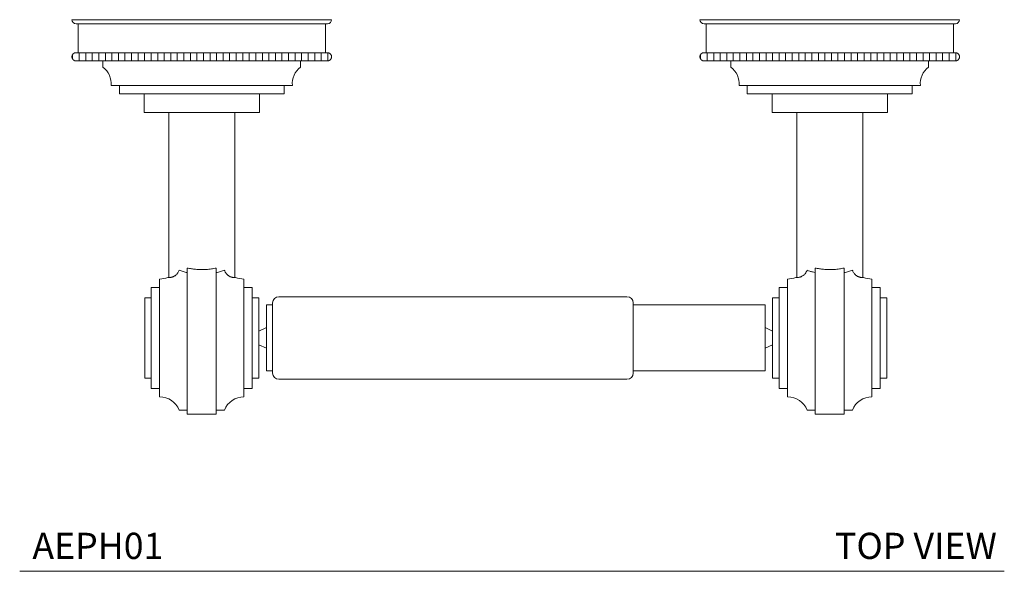
# Model space of a CAD drawing. Units: inches. Extents: x 8.9 to 28.9, y 13.1 to 27.3.
# Drawn here: x 8.9 to 18.3, y 20.3 to 25.6 of the extents above; entities that cross this region are included whole.
import ezdxf

# ---------------------------------------------------------------- set-up
doc = ezdxf.new("R2010")
doc.units = ezdxf.units.IN
doc.header["$MEASUREMENT"] = 0
doc.layers.add('WATERWORKS ACCESSORIES', color=7, linetype='Continuous', lineweight=9)
doc.styles.add('GOTHAM BOOK', font='GOTHMBOK_0.TTF', dxfattribs={"height": 0.25})

# ---------------------------------------------------------------- blocks, each defined once
blk = doc.blocks.new('AEPH01 TOP')
at = {"layer": 'WATERWORKS ACCESSORIES'}
h = blk.add_hatch(dxfattribs=at)
h.set_pattern_fill('ANSI31', color=256, scale=0.5, angle=45)
h.set_pattern_definition([(90, (-13.594114, -26.06413), (-0.0625, 0), [])])
edge = h.paths.add_edge_path()
edge.add_spline(control_points=[(-1.7937, -0.3933), (-1.7924, -0.3931), (-1.7899, -0.3927), (-1.786, -0.3915), (-1.7823, -0.3899), (-1.7786, -0.3879), (-1.7752, -0.3856), (-1.7721, -0.3829), (-1.7694, -0.3801), (-1.767, -0.377), (-1.765, -0.3737), (-1.7633, -0.3703), (-1.7619, -0.3667), (-1.7609, -0.363), (-1.7602, -0.3592), (-1.7599, -0.3551), (-1.7601, -0.3509), (-1.7607, -0.3467), (-1.7618, -0.3423), (-1.7631, -0.3387), (-1.7646, -0.3358), (-1.7661, -0.3331), (-1.7685, -0.3297), (-1.7713, -0.3266), (-1.7738, -0.3243), (-1.7764, -0.3222), (-1.7799, -0.3199), (-1.7836, -0.3181), (-1.7867, -0.317), (-1.7898, -0.316), (-1.7921, -0.3156), (-1.7937, -0.3154)], knot_values=[0, 0, 0, 0, 0.036867, 0.073457, 0.113787, 0.152523, 0.191262, 0.227282, 0.261858, 0.296437, 0.329995, 0.362105, 0.394218, 0.427864, 0.45986, 0.491856, 0.528853, 0.563721, 0.598586, 0.641754, 0.66178, 0.68219, 0.722599, 0.770872, 0.793386, 0.816297, 0.861692, 0.909267, 0.931795, 0.954644, 1, 1, 1, 1], degree=3, periodic=0)
edge.add_arc((-1.7992, -0.3543), 0.0394, 81.89936, 90)
edge.add_line((-1.7992, -0.315), (-4.2008, -0.315))
edge.add_arc((-4.2008, -0.3543), 0.0394, 90, 98.10064)
edge.add_spline(control_points=[(-4.2063, -0.3154), (-4.2076, -0.3156), (-4.2101, -0.316), (-4.214, -0.3172), (-4.2177, -0.3187), (-4.2214, -0.3207), (-4.2248, -0.3231), (-4.2279, -0.3257), (-4.2306, -0.3286), (-4.233, -0.3317), (-4.235, -0.3349), (-4.2367, -0.3383), (-4.2381, -0.3419), (-4.2391, -0.3457), (-4.2398, -0.3495), (-4.2401, -0.3535), (-4.2399, -0.3577), (-4.2393, -0.362), (-4.2382, -0.3663), (-4.2369, -0.3699), (-4.2354, -0.3728), (-4.2339, -0.3756), (-4.2315, -0.379), (-4.2287, -0.3821), (-4.2262, -0.3844), (-4.2236, -0.3865), (-4.2201, -0.3888), (-4.2164, -0.3906), (-4.2133, -0.3917), (-4.2102, -0.3926), (-4.2079, -0.393), (-4.2063, -0.3933)], knot_values=[0, 0, 0, 0, 0.036867, 0.073457, 0.113787, 0.152523, 0.191262, 0.227282, 0.261858, 0.296437, 0.329995, 0.362105, 0.394218, 0.427864, 0.45986, 0.491856, 0.528853, 0.563721, 0.598586, 0.641754, 0.66178, 0.68219, 0.722599, 0.770872, 0.793386, 0.816297, 0.861692, 0.909267, 0.931795, 0.954644, 1, 1, 1, 1], degree=3, periodic=0)
edge.add_arc((-4.2008, -0.3543), 0.0394, 261.89936, 270)
edge.add_line((-4.2008, -0.3937), (-1.7992, -0.3937))
edge.add_arc((-1.7992, -0.3543), 0.0394, 270, 278.10064)
edge = h.paths.add_edge_path()
edge.add_spline(control_points=[(4.2063, -0.3933), (4.2076, -0.3931), (4.2101, -0.3927), (4.214, -0.3915), (4.2177, -0.3899), (4.2214, -0.3879), (4.2248, -0.3856), (4.2279, -0.3829), (4.2306, -0.3801), (4.233, -0.377), (4.235, -0.3737), (4.2367, -0.3703), (4.2381, -0.3667), (4.2391, -0.363), (4.2398, -0.3592), (4.2401, -0.3551), (4.2399, -0.3509), (4.2393, -0.3467), (4.2382, -0.3423), (4.2369, -0.3387), (4.2354, -0.3358), (4.2339, -0.3331), (4.2315, -0.3297), (4.2287, -0.3266), (4.2262, -0.3243), (4.2236, -0.3222), (4.2201, -0.3199), (4.2164, -0.3181), (4.2133, -0.317), (4.2102, -0.316), (4.2079, -0.3156), (4.2063, -0.3154)], knot_values=[0, 0, 0, 0, 0.036867, 0.073457, 0.113787, 0.152523, 0.191262, 0.227282, 0.261858, 0.296437, 0.329995, 0.362105, 0.394218, 0.427864, 0.45986, 0.491856, 0.528853, 0.563721, 0.598586, 0.641754, 0.66178, 0.68219, 0.722599, 0.770872, 0.793386, 0.816297, 0.861692, 0.909267, 0.931795, 0.954644, 1, 1, 1, 1], degree=3, periodic=0)
edge.add_arc((4.2008, -0.3543), 0.0394, 81.89936, 90)
edge.add_line((4.2008, -0.315), (1.7992, -0.315))
edge.add_arc((1.7992, -0.3543), 0.0394, 90, 98.10064)
edge.add_spline(control_points=[(1.7937, -0.3154), (1.7924, -0.3156), (1.7899, -0.316), (1.786, -0.3172), (1.7823, -0.3187), (1.7786, -0.3207), (1.7752, -0.3231), (1.7721, -0.3257), (1.7694, -0.3286), (1.767, -0.3317), (1.765, -0.3349), (1.7633, -0.3383), (1.7619, -0.3419), (1.7609, -0.3457), (1.7602, -0.3495), (1.7599, -0.3535), (1.7601, -0.3577), (1.7607, -0.362), (1.7618, -0.3663), (1.7631, -0.3699), (1.7646, -0.3728), (1.7661, -0.3756), (1.7685, -0.379), (1.7713, -0.3821), (1.7738, -0.3844), (1.7764, -0.3865), (1.7799, -0.3888), (1.7836, -0.3906), (1.7867, -0.3917), (1.7898, -0.3926), (1.7921, -0.393), (1.7937, -0.3933)], knot_values=[0, 0, 0, 0, 0.036867, 0.073457, 0.113787, 0.152523, 0.191262, 0.227282, 0.261858, 0.296437, 0.329995, 0.362105, 0.394218, 0.427864, 0.45986, 0.491856, 0.528853, 0.563721, 0.598586, 0.641754, 0.66178, 0.68219, 0.722599, 0.770872, 0.793386, 0.816297, 0.861692, 0.909267, 0.931795, 0.954644, 1, 1, 1, 1], degree=3, periodic=0)
edge.add_arc((1.7992, -0.3543), 0.0394, 261.89936, 270)
edge.add_line((1.7992, -0.3937), (4.2008, -0.3937))
edge.add_arc((4.2008, -0.3543), 0.0394, 270, 278.10064)
at = {"layer": 'WATERWORKS ACCESSORIES', "ltscale": 2.5}
for p, q in [((1.7598, 0), (4.2402, 0)), ((-4.2402, 0), (-1.7598, 0)), ((-3, -0.0394), (-4.2008, -0.0394)), ((-4.1811, -0.0394), (-4.1811, -0.315)), ((-1.7992, -0.0394), (-3, -0.0394)), ((-1.8189, -0.315), (-1.8189, -0.0394)), ((3, -0.0394), (1.7992, -0.0394)), ((1.8189, -0.0394), (1.8189, -0.315)), ((4.2008, -0.0394), (3, -0.0394)), ((4.1811, -0.315), (4.1811, -0.0394)), ((-4.2008, -0.315), (-1.7992, -0.315)), ((1.7992, -0.315), (4.2008, -0.315)), ((-4.2008, -0.3937), (-1.7992, -0.3937)), ((-3.9449, -0.3937), (-3.9449, -0.4528)), ((-2.0551, -0.4528), (-2.0551, -0.3937)), ((1.7992, -0.3937), (4.2008, -0.3937)), ((2.0551, -0.3937), (2.0551, -0.4528)), ((3.9449, -0.4528), (3.9449, -0.3937)), ((-3.8661, -0.6299), (-2.1339, -0.6299)), ((-3.7874, -0.6299), (-3.7874, -0.7087)), ((-2.2126, -0.7087), (-2.2126, -0.6299)), ((2.1339, -0.6299), (3.8661, -0.6299)), ((2.2126, -0.6299), (2.2126, -0.7087)), ((3.7874, -0.7087), (3.7874, -0.6299)), ((-3.7874, -0.7087), (-2.2126, -0.7087)), ((-3.5512, -0.7087), (-3.5512, -0.8858)), ((-2.4488, -0.8858), (-2.4488, -0.7087)), ((2.2126, -0.7087), (3.7874, -0.7087)), ((2.4488, -0.7087), (2.4488, -0.8858)), ((3.5512, -0.8858), (3.5512, -0.7087)), ((-3.5512, -0.8858), (-2.4488, -0.8858)), ((-3.315, -0.8858), (-3.315, -2.4614)), ((-2.685, -2.4613), (-2.685, -0.8858)), ((2.4488, -0.8858), (3.5512, -0.8858)), ((2.685, -0.8858), (2.685, -2.4614)), ((3.315, -2.4613), (3.315, -0.8858)), ((-3.1378, -3.7678), (-3.1378, -2.3722)), ((-2.8622, -3.7678), (-2.8622, -2.3722)), ((2.8622, -2.3722), (2.8622, -3.7678)), ((3.1378, -2.3722), (3.1378, -3.7678)), ((-3.4035, -3.0394), (-3.4035, -2.4764)), ((-2.5965, -3.0394), (-2.5965, -2.4764)), ((2.5965, -2.4764), (2.5965, -3.6024)), ((3.4035, -2.4764), (3.4035, -3.6024)), ((-3.4035, -2.5571), (-3.4823, -2.5571)), ((-3.4823, -3.0394), (-3.4823, -2.5571)), ((-2.5177, -2.5571), (-2.5965, -2.5571)), ((-2.5177, -3.0394), (-2.5177, -2.5571)), ((2.5965, -2.5571), (2.5177, -2.5571)), ((2.5177, -2.5571), (2.5177, -3.5217)), ((3.4823, -2.5571), (3.4035, -2.5571)), ((3.4823, -2.5571), (3.4823, -3.5217)), ((-3.4823, -2.6556), (-3.5453, -2.6556)), ((-3.5453, -3.0394), (-3.5453, -2.6556)), ((-2.4547, -2.6556), (-2.5177, -2.6556)), ((-2.4547, -3.0394), (-2.4547, -2.6556)), ((2.5177, -2.6556), (2.4547, -2.6556)), ((2.4547, -2.6556), (2.4547, -3.4233)), ((3.5453, -2.6556), (3.4823, -2.6556)), ((3.5453, -2.6556), (3.5453, -3.4233)), ((-3.5453, -3.4233), (-3.5453, -3.0394)), ((-3.4823, -3.5217), (-3.4823, -3.0394)), ((-3.4035, -3.6024), (-3.4035, -3.0394)), ((-2.5965, -3.6024), (-2.5965, -3.0394)), ((-2.5177, -3.5217), (-2.5177, -3.0394)), ((-2.4547, -3.4233), (-2.4547, -3.0394)), ((-3.5453, -3.4233), (-3.4823, -3.4233)), ((-2.5177, -3.4233), (-2.4547, -3.4233)), ((2.4547, -3.4233), (2.5177, -3.4233)), ((3.4823, -3.4233), (3.5453, -3.4233)), ((-3.4823, -3.5217), (-3.4035, -3.5217)), ((-2.5965, -3.5217), (-2.5177, -3.5217)), ((2.5177, -3.5217), (2.5965, -3.5217)), ((3.4035, -3.5217), (3.4823, -3.5217)), ((-3.2165, -3.7284), (-3.1378, -3.7284)), ((-2.8622, -3.7284), (-2.7835, -3.7284)), ((2.7835, -3.7284), (2.8622, -3.7284)), ((3.1378, -3.7284), (3.2165, -3.7284)), ((-3.1378, -3.7678), (-2.8622, -3.7678)), ((2.8622, -3.7678), (3.1378, -3.7678))]:
    blk.add_line(p, q, dxfattribs=at)
at = {"layer": 'WATERWORKS ACCESSORIES'}
for p, q in [((-2.3228, -2.7245), (-2.3819, -2.7245)), ((-2.3819, -2.9605), (-2.3819, -2.7245)), ((-2.3228, -2.9555), (-2.3228, -2.7048)), ((1.063, -2.6457), (-2.2638, -2.6457)), ((1.122, -2.7048), (1.122, -3.3741)), ((2.3819, -2.7245), (1.122, -2.7245)), ((2.3819, -2.9605), (2.3819, -2.7245)), ((-2.3819, -2.941), (-2.4547, -2.975)), ((-2.3819, -3.3544), (-2.3819, -2.9605)), ((-2.3228, -3.3741), (-2.3228, -2.9555)), ((2.4547, -2.975), (2.3819, -2.941)), ((2.3819, -3.3544), (2.3819, -2.9605)), ((2.4547, -2.975), (2.4547, -3.1039)), ((-2.4547, -3.1039), (-2.3819, -3.1379)), ((2.3819, -3.1379), (2.4547, -3.1039)), ((-2.3819, -3.3544), (-2.3228, -3.3544)), ((1.122, -3.3544), (2.3819, -3.3544)), ((-2.2638, -3.4331), (1.063, -3.4331))]:
    blk.add_line(p, q, dxfattribs=at)
at = {"layer": 'WATERWORKS ACCESSORIES', "ltscale": 6.25}
for centre, radius, start, end in [((1.7992, 0), 0.0394, 180, 270), ((4.2008, 0), 0.0394, 270, 0), ((-4.2008, 0), 0.0394, 180, 270), ((-1.7992, 0), 0.0394, 270, 0), ((-4.2008, -0.3543), 0.0394, 90, 98.48027), ((-1.7992, -0.3543), 0.0394, 81.85213, 90), ((1.7992, -0.3543), 0.0394, 90, 98.48027), ((4.2008, -0.3543), 0.0394, 81.85213, 90), ((-4.2008, -0.3543), 0.0394, 261.85213, 270), ((-4.0621, -0.6109), 0.1969, 354.46122, 53.46376), ((-1.9379, -0.6109), 0.1969, 126.53624, 185.53878), ((-1.7992, -0.3543), 0.0394, 270, 278.48027), ((1.7992, -0.3543), 0.0394, 261.85213, 270), ((1.9379, -0.6109), 0.1969, 354.46122, 53.46376), ((4.0621, -0.6109), 0.1969, 126.53624, 185.53878), ((4.2008, -0.3543), 0.0394, 270, 278.48027), ((-3.4002, -2.2796), 0.1969, 269.02638, 293.23724), ((-2.5998, -2.2796), 0.1969, 246.84185, 270.97362), ((2.5998, -2.2796), 0.1969, 269.02638, 293.20661), ((3.4002, -2.2796), 0.1969, 246.81554, 270.97362), ((-3.4002, -3.7992), 0.1969, 21.09133, 90.97362), ((-2.5998, -3.7992), 0.1969, 89.02638, 158.90867), ((2.5998, -3.7992), 0.1969, 21.09133, 90.97362), ((3.4002, -3.7992), 0.1969, 89.02638, 158.90867)]:
    blk.add_arc(centre, radius, start, end, dxfattribs=at)
at = {"layer": 'WATERWORKS ACCESSORIES'}
for centre, start, end in [((-2.2638, -2.7048), 90, 180), ((1.063, -2.7048), 0, 90), ((-2.2638, -3.3741), 180, 270), ((1.063, -3.3741), 270, 0)]:
    blk.add_arc(centre, 0.0591, start, end, dxfattribs=at)
at = {"layer": 'WATERWORKS ACCESSORIES', "ltscale": 2.5}
for points, knots in [([(-4.2063, -0.3933), (-4.2079, -0.393), (-4.2102, -0.3926), (-4.2133, -0.3917), (-4.2164, -0.3906), (-4.2201, -0.3888), (-4.2236, -0.3865), (-4.2262, -0.3844), (-4.2287, -0.3821), (-4.2315, -0.379), (-4.2339, -0.3756), (-4.2354, -0.3728), (-4.2369, -0.3699), (-4.2382, -0.3663), (-4.2393, -0.362), (-4.2399, -0.3577), (-4.2401, -0.3535), (-4.2398, -0.3495), (-4.2391, -0.3457), (-4.2381, -0.3419), (-4.2367, -0.3383), (-4.235, -0.3349), (-4.233, -0.3317), (-4.2306, -0.3286), (-4.2279, -0.3257), (-4.2248, -0.3231), (-4.2214, -0.3207), (-4.2177, -0.3187), (-4.214, -0.3172), (-4.2101, -0.316), (-4.2076, -0.3156), (-4.2063, -0.3154)], [0, 0, 0, 0, 0.045356, 0.068205, 0.090733, 0.138308, 0.183703, 0.206614, 0.229128, 0.277401, 0.31781, 0.33822, 0.358246, 0.401414, 0.436279, 0.471147, 0.508144, 0.54014, 0.572136, 0.605782, 0.637895, 0.670005, 0.703563, 0.738142, 0.772718, 0.808738, 0.847477, 0.886213, 0.926543, 0.963133, 1, 1, 1, 1]), ([(-1.7937, -0.3154), (-1.7921, -0.3156), (-1.7898, -0.316), (-1.7867, -0.317), (-1.7836, -0.3181), (-1.7799, -0.3199), (-1.7764, -0.3222), (-1.7738, -0.3243), (-1.7713, -0.3266), (-1.7685, -0.3297), (-1.7661, -0.3331), (-1.7646, -0.3358), (-1.7631, -0.3387), (-1.7618, -0.3423), (-1.7607, -0.3467), (-1.7601, -0.3509), (-1.7599, -0.3551), (-1.7602, -0.3592), (-1.7609, -0.363), (-1.7619, -0.3667), (-1.7633, -0.3703), (-1.765, -0.3737), (-1.767, -0.377), (-1.7694, -0.3801), (-1.7721, -0.3829), (-1.7752, -0.3856), (-1.7786, -0.3879), (-1.7823, -0.3899), (-1.786, -0.3915), (-1.7899, -0.3927), (-1.7924, -0.3931), (-1.7937, -0.3933)], [0, 0, 0, 0, 0.045356, 0.068205, 0.090733, 0.138308, 0.183703, 0.206614, 0.229128, 0.277401, 0.31781, 0.33822, 0.358246, 0.401414, 0.436279, 0.471147, 0.508144, 0.54014, 0.572136, 0.605782, 0.637895, 0.670005, 0.703563, 0.738142, 0.772718, 0.808738, 0.847477, 0.886213, 0.926543, 0.963133, 1, 1, 1, 1]), ([(1.7937, -0.3933), (1.7921, -0.393), (1.7898, -0.3926), (1.7867, -0.3917), (1.7836, -0.3906), (1.7799, -0.3888), (1.7764, -0.3865), (1.7738, -0.3844), (1.7713, -0.3821), (1.7685, -0.379), (1.7661, -0.3756), (1.7646, -0.3728), (1.7631, -0.3699), (1.7618, -0.3663), (1.7607, -0.362), (1.7601, -0.3577), (1.7599, -0.3535), (1.7602, -0.3495), (1.7609, -0.3457), (1.7619, -0.3419), (1.7633, -0.3383), (1.765, -0.3349), (1.767, -0.3317), (1.7694, -0.3286), (1.7721, -0.3257), (1.7752, -0.3231), (1.7786, -0.3207), (1.7823, -0.3187), (1.786, -0.3172), (1.7899, -0.316), (1.7924, -0.3156), (1.7937, -0.3154)], [0, 0, 0, 0, 0.045356, 0.068205, 0.090733, 0.138308, 0.183703, 0.206614, 0.229128, 0.277401, 0.31781, 0.33822, 0.358246, 0.401414, 0.436279, 0.471147, 0.508144, 0.54014, 0.572136, 0.605782, 0.637895, 0.670005, 0.703563, 0.738142, 0.772718, 0.808738, 0.847477, 0.886213, 0.926543, 0.963133, 1, 1, 1, 1]), ([(4.2063, -0.3154), (4.2079, -0.3156), (4.2102, -0.316), (4.2133, -0.317), (4.2164, -0.3181), (4.2201, -0.3199), (4.2236, -0.3222), (4.2262, -0.3243), (4.2287, -0.3266), (4.2315, -0.3297), (4.2339, -0.3331), (4.2354, -0.3358), (4.2369, -0.3387), (4.2382, -0.3423), (4.2393, -0.3467), (4.2399, -0.3509), (4.2401, -0.3551), (4.2398, -0.3592), (4.2391, -0.363), (4.2381, -0.3667), (4.2367, -0.3703), (4.235, -0.3737), (4.233, -0.377), (4.2306, -0.3801), (4.2279, -0.3829), (4.2248, -0.3856), (4.2214, -0.3879), (4.2177, -0.3899), (4.214, -0.3915), (4.2101, -0.3927), (4.2076, -0.3931), (4.2063, -0.3933)], [0, 0, 0, 0, 0.045356, 0.068205, 0.090733, 0.138308, 0.183703, 0.206614, 0.229128, 0.277401, 0.31781, 0.33822, 0.358246, 0.401414, 0.436279, 0.471147, 0.508144, 0.54014, 0.572136, 0.605782, 0.637895, 0.670005, 0.703563, 0.738142, 0.772718, 0.808738, 0.847477, 0.886213, 0.926543, 0.963133, 1, 1, 1, 1]), ([(-3.2165, -2.3934), (-3.2183, -2.3974), (-3.2219, -2.4055), (-3.2284, -2.4165), (-3.2355, -2.4263), (-3.2432, -2.4348), (-3.2512, -2.4419), (-3.26, -2.4482), (-3.2695, -2.4534), (-3.2792, -2.4572), (-3.2879, -2.4595), (-3.2956, -2.4609), (-3.303, -2.4615), (-3.3093, -2.4616), (-3.3144, -2.4614), (-3.3185, -2.4611), (-3.3221, -2.4607), (-3.3224, -2.4607), (-3.3226, -2.4607)], [0, 0, 0, 0, 0.047709, 0.096101, 0.145582, 0.193098, 0.241749, 0.29115, 0.354028, 0.418281, 0.483273, 0.543029, 0.603057, 0.684106, 0.745628, 0.807346, 0.89166, 1, 1, 1, 1]), ([(-3.1378, -2.4154), (-3.1518, -2.412), (-3.1801, -2.4053), (-3.2043, -2.3974), (-3.2165, -2.3934)], [0, 0, 0, 0, 0.4946445, 1, 1, 1, 1]), ([(-2.8622, -2.3722), (-2.8696, -2.3736), (-2.8846, -2.3766), (-2.9082, -2.3803), (-2.9326, -2.3832), (-2.9575, -2.3853), (-2.9826, -2.3865), (-3.0078, -2.3867), (-3.0332, -2.3859), (-3.057, -2.3842), (-3.0858, -2.3812), (-3.1124, -2.3772), (-3.1314, -2.3734), (-3.1378, -2.3722)], [0, 0, 0, 0, 0.086647, 0.17384, 0.262822, 0.352457, 0.439117, 0.526417, 0.615748, 0.705777, 0.778477, 0.92555, 1, 1, 1, 1]), ([(-2.7835, -2.3934), (-2.7954, -2.3973), (-2.8196, -2.4052), (-2.8479, -2.4119), (-2.8622, -2.4154)], [0, 0, 0, 0, 0.494765, 1, 1, 1, 1]), ([(-2.6773, -2.4607), (-2.6773, -2.4606), (-2.677, -2.4606), (-2.6781, -2.4608), (-2.6801, -2.461), (-2.6828, -2.4612), (-2.6877, -2.4616), (-2.6953, -2.4616), (-2.7038, -2.461), (-2.7109, -2.4597), (-2.7162, -2.4584), (-2.7212, -2.457), (-2.7282, -2.4544), (-2.7367, -2.4502), (-2.745, -2.4448), (-2.7528, -2.4386), (-2.7612, -2.4303), (-2.7712, -2.4176), (-2.7787, -2.4047), (-2.7826, -2.3955), (-2.7835, -2.3934)], [0, 0, 0, 0, 0.019699, 0.106446, 0.149999, 0.195428, 0.286655, 0.379215, 0.457508, 0.520553, 0.54846, 0.576368, 0.625693, 0.68974, 0.736493, 0.77809, 0.83237, 0.89122, 0.975657, 1, 1, 1, 1]), ([(2.7835, -2.3934), (2.7812, -2.3984), (2.7758, -2.4105), (2.7658, -2.4251), (2.7535, -2.4383), (2.7415, -2.4475), (2.7305, -2.4534), (2.7208, -2.4572), (2.7133, -2.4592), (2.7051, -2.4608), (2.6976, -2.4615), (2.69, -2.4616), (2.6851, -2.4614), (2.682, -2.4612), (2.6795, -2.4609), (2.6775, -2.4607), (2.6774, -2.4607), (2.6773, -2.4607)], [0, 0, 0, 0, 0.05977, 0.14548, 0.205289, 0.290968, 0.361943, 0.410035, 0.483129, 0.522938, 0.602936, 0.684005, 0.766079, 0.80727, 0.849445, 0.934091, 1, 1, 1, 1]), ([(2.8622, -2.4154), (2.8529, -2.4132), (2.8388, -2.4099), (2.8212, -2.4051), (2.8038, -2.4), (2.7917, -2.3961), (2.7835, -2.3934)], [0, 0, 0, 0, 0.329074, 0.494649, 0.65822, 1, 1, 1, 1]), ([(3.1378, -2.3722), (3.1304, -2.3736), (3.1154, -2.3766), (3.0918, -2.3803), (3.0674, -2.3832), (3.0425, -2.3853), (3.0174, -2.3865), (2.9922, -2.3867), (2.9668, -2.3859), (2.943, -2.3842), (2.9142, -2.3812), (2.8876, -2.3772), (2.8686, -2.3734), (2.8622, -2.3722)], [0, 0, 0, 0, 0.086647, 0.17384, 0.262822, 0.352457, 0.439117, 0.526417, 0.615748, 0.705777, 0.778477, 0.92555, 1, 1, 1, 1]), ([(3.2165, -2.3934), (3.2046, -2.3973), (3.1804, -2.4052), (3.1521, -2.4119), (3.1378, -2.4154)], [0, 0, 0, 0, 0.494765, 1, 1, 1, 1]), ([(3.3226, -2.4607), (3.3226, -2.4607), (3.3233, -2.4606), (3.3211, -2.4609), (3.3172, -2.4612), (3.3123, -2.4616), (3.3047, -2.4616), (3.2962, -2.461), (3.288, -2.4595), (3.2799, -2.4574), (3.2714, -2.4542), (3.2629, -2.45), (3.2547, -2.4446), (3.2468, -2.4383), (3.2392, -2.4306), (3.2318, -2.4215), (3.2251, -2.4112), (3.2201, -2.4016), (3.2174, -2.3955), (3.2165, -2.3934)], [0, 0, 0, 0, 0.019606, 0.1498574, 0.1952867, 0.2865154, 0.3790772, 0.457371, 0.5204178, 0.5762231, 0.6326349, 0.6896006, 0.7363553, 0.7839467, 0.8322377, 0.8789926, 0.9269065, 0.9756565, 1, 1, 1, 1])]:
    blk.add_open_spline(points, degree=3, knots=knots, dxfattribs=at)

msp = doc.modelspace()

# ---------------------------------------------------------------- linework, layer by layer
at = {"layer": 'WATERWORKS ACCESSORIES', "color": 8}
msp.add_line((8.9, 20.3114), (18.3075, 20.3114), dxfattribs=at)

# ---------------------------------------------------------------- block references
at = {"layer": 'WATERWORKS ACCESSORIES'}
msp.add_blockref('AEPH01 TOP', (13.6394, 25.5792), dxfattribs=at)

# ---------------------------------------------------------------- texts
at = {"layer": 'WATERWORKS ACCESSORIES', "color": 8, "char_height": 0.25, "width": 3.630179, "attachment_point": 6, "style": 'GOTHAM BOOK'}
for s, insert in [('\\A1;AEPH01', (10.2725, 20.5542)), ('\\A1;TOP VIEW', (18.2361, 20.5542))]:
    msp.add_mtext(s, dxfattribs=dict(at, insert=insert))

doc.saveas('drawing.dxf')
